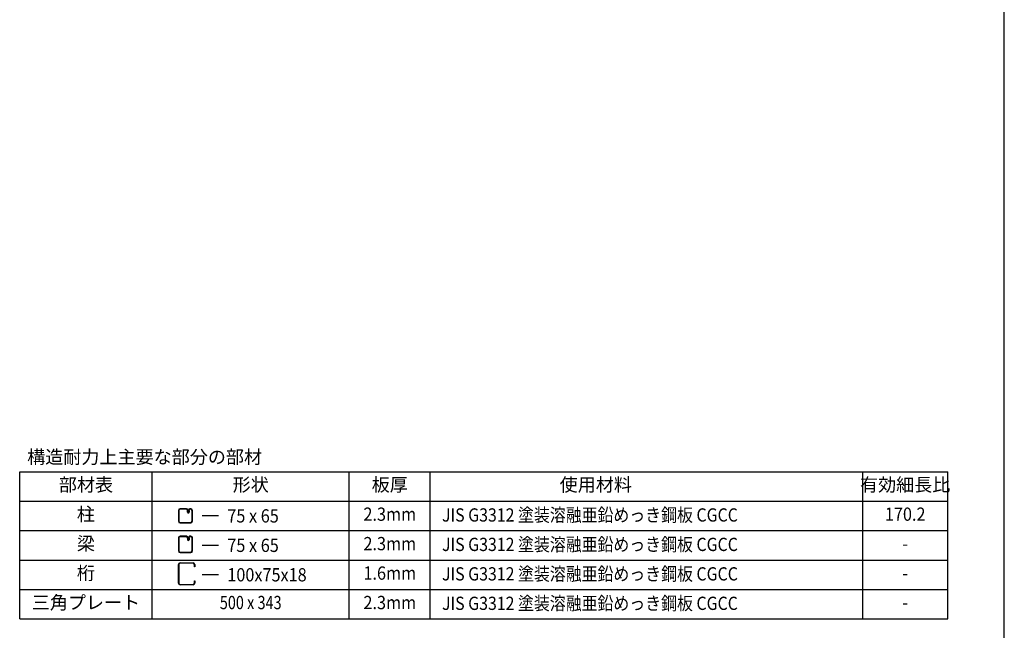
# Model space of a CAD drawing. Extents: x 326 to 12286, y 136 to 8432.
# Drawn here: x 8673 to 12286, y 2045 to 4284 of the extents above; entities that cross this region are included whole.
import ezdxf
from ezdxf.enums import TextEntityAlignment as Align

# ---------------------------------------------------------------- set-up
doc = ezdxf.new("R2010")
doc.units = 0
doc.header["$LTSCALE"] = 30
doc.header["$MEASUREMENT"] = 0
for name, color, linetype in [('KETA_M', 4, 'CONTINUOUS'), ('LM2', 2, 'CONTINUOUS'), ('LW1', 4, 'CONTINUOUS'), ('U2', 4, 'CONTINUOUS'), ('WAKUSEN-01', 50, 'CONTINUOUS')]:
    doc.layers.add(name, color=color, linetype=linetype)
doc.styles.add('01', font='ROMANS', dxfattribs={"height": 3, "bigfont": 'BIGFONT'})

msp = doc.modelspace()

# ---------------------------------------------------------------- linework, layer by layer
at = {"layer": 'KETA_M'}
for p, q in [((9255.6, 2217.8), (9255.6, 2285.7)), ((9256.9, 2285.7), (9256.9, 2217.8)), ((9261.7, 2291.7), (9309.5, 2291.7)), ((9309.5, 2290.5), (9261.7, 2290.5)), ((9314.3, 2277.3), (9314.3, 2285.7)), ((9315.6, 2277.3), (9314.3, 2277.3)), ((9315.6, 2285.7), (9315.6, 2277.3)), ((9261.7, 2213), (9309.5, 2213)), ((9309.5, 2211.7), (9261.7, 2211.7)), ((9314.3, 2226.1), (9315.6, 2226.1)), ((9314.3, 2217.8), (9314.3, 2226.1)), ((9315.6, 2226.1), (9315.6, 2217.8))]:
    msp.add_line(p, q, dxfattribs=at)
for centre, radius, start, end in [((9261.7, 2285.7), 6.08, 90, 180), ((9261.7, 2285.7), 4.8, 90, 180), ((9309.5, 2285.7), 6.08, 0, 90), ((9309.5, 2285.7), 4.8, 0, 90), ((9261.7, 2217.8), 6.08, 180, 270), ((9261.7, 2217.8), 4.8, 180, 270), ((9309.5, 2217.8), 6.08, 270, 360), ((9309.5, 2217.8), 4.8, 270, 360)]:
    msp.add_arc(centre, radius, start, end, dxfattribs=at)
at = {"layer": 'LM2'}
for p, q in [((9403.5, 2464.1), (9343.5, 2464.1)), ((9403.5, 2356.1), (9343.5, 2356.1)), ((9403.5, 2248.1), (9343.5, 2248.1))]:
    msp.add_line(p, q, dxfattribs=at)
at = {"layer": 'LW1'}
for p, q in [((8673.4, 2626.1), (12078.8, 2626.1)), ((8673.4, 2086.1), (8673.4, 2626.1)), ((9159.4, 2086.1), (9159.4, 2626.1)), ((9883, 2086.1), (9883, 2626.1)), ((10180, 2086.1), (10180, 2626.1)), ((11766.8, 2086.1), (11766.8, 2626.1)), ((12078.8, 2086.1), (12078.8, 2626.1)), ((8673.4, 2518.1), (12078.8, 2518.1)), ((8673.4, 2410.1), (12078.8, 2410.1)), ((8673.4, 2302.1), (12078.8, 2302.1)), ((8673.4, 2194.1), (12078.8, 2194.1)), ((8673.4, 2086.1), (12078.8, 2086.1))]:
    msp.add_line(p, q, dxfattribs=at)
at = {"layer": 'U2'}
for p, q in [((9255.6, 2483.6), (9255.6, 2444.9)), ((9257.5, 2483.6), (9257.5, 2444.9)), ((9285, 2490.3), (9262.3, 2490.3)), ((9285, 2488.4), (9262.3, 2488.4)), ((9289.8, 2477.8), (9289.8, 2483.6)), ((9291.6, 2477.8), (9291.6, 2483.6)), ((9291.6, 2478.3), (9293.5, 2478.3)), ((9293.5, 2483.9), (9295.3, 2483.9)), ((9293.5, 2483.6), (9293.5, 2477.8)), ((9295.3, 2483.9), (9295.3, 2477.8)), ((9301, 2490.3), (9298.3, 2490.3)), ((9301, 2488.4), (9298.3, 2488.4)), ((9305.8, 2444.9), (9305.8, 2483.6)), ((9307.6, 2444.9), (9307.6, 2483.6)), ((9262.3, 2440.1), (9301, 2440.1)), ((9262.3, 2438.3), (9301, 2438.3)), ((9287, 2389.3), (9261.7, 2389.3)), ((9285, 2387.5), (9261.7, 2387.5)), ((9301.5, 2389.3), (9298.3, 2389.3)), ((9301.5, 2387.5), (9298.3, 2387.5)), ((9255.6, 2383.2), (9255.6, 2335.4)), ((9257.5, 2383.2), (9257.5, 2335.4)), ((9289.8, 2382.7), (9289.8, 2376.9)), ((9291.6, 2382.7), (9291.6, 2376.9)), ((9291.6, 2377.3), (9293.5, 2377.3)), ((9293.5, 2382.9), (9295.3, 2382.9)), ((9293.5, 2382.7), (9293.5, 2376.9)), ((9295.3, 2382.9), (9295.3, 2376.9)), ((9305.8, 2335.4), (9305.8, 2383.2)), ((9307.6, 2335.4), (9307.6, 2383.2)), ((9261.7, 2331.2), (9301.5, 2331.2)), ((9261.7, 2329.3), (9301.5, 2329.3))]:
    msp.add_line(p, q, dxfattribs=at)
for centre, radius, start, end in [((9262.3, 2483.6), 6.64, 90, 180), ((9262.3, 2483.6), 4.8, 90, 180), ((9285, 2483.6), 6.64, 0, 90), ((9285, 2483.6), 4.8, 0, 90), ((9292.5, 2477.8), 2.76, 180, 0), ((9298.3, 2483.6), 6.64, 90, 180), ((9292.5, 2477.8), 0.92, 180, 0), ((9298.3, 2483.6), 4.8, 90, 180), ((9301, 2483.6), 6.64, 0, 90), ((9301, 2483.6), 4.8, 0, 90), ((9262.3, 2444.9), 6.64, 180, 270), ((9262.3, 2444.9), 4.8, 180, 270), ((9301, 2444.9), 6.64, 270, 0), ((9301, 2444.9), 4.8, 270, 0), ((9261.7, 2383.2), 6.08, 90, 180), ((9261.7, 2383.2), 4.24, 90, 180), ((9285, 2382.7), 6.64, 0, 90), ((9285, 2382.7), 4.8, 0, 90), ((9298.3, 2382.7), 6.64, 90, 180), ((9298.3, 2382.7), 4.8, 90, 180), ((9301.5, 2383.2), 6.08, 0, 90), ((9301.5, 2383.2), 4.24, 0, 90), ((9292.5, 2376.9), 2.76, 180, 0), ((9292.5, 2376.9), 0.92, 180, 0), ((9261.7, 2335.4), 6.08, 180, 270), ((9261.7, 2335.4), 4.24, 180, 270), ((9301.5, 2335.4), 4.24, 270, 0), ((9301.5, 2335.4), 6.08, 270, 0)]:
    msp.add_arc(centre, radius, start, end, dxfattribs=at)
at = {"layer": 'WAKUSEN-01'}
msp.add_line((12286.5, 310.5), (12286.5, 8431.5), dxfattribs=at)

# ---------------------------------------------------------------- texts
at = {"layer": 'LM2', "style": '01'}
msp.add_text('構造耐力上主要な部分の部材', height=48.6, dxfattribs=at).set_placement((8700.9, 2655.8))
for s, p in [('部材表', (8916.4, 2572.1)), ('形状', (9521.2, 2572.1)), ('板厚', (10031.5, 2572.1)), ('使用材料', (10787.5, 2572.1)), ('有効細長比', (11922.8, 2572.1)), ('柱', (8916.4, 2464.1)), ('梁', (8916.4, 2356.1)), ('桁', (8916.4, 2248.1)), ('三角プレート', (8916.4, 2140.1))]:
    msp.add_text(s, height=48.6, dxfattribs=at).set_placement(p, align=Align.MIDDLE)
for s, width, p in [('2.3mm', 0.9, (10031.5, 2464.1)), ('170.2', 0.9, (11922.8, 2464.1)), ('2.3mm', 0.9, (10031.5, 2356.1)), ('-', 0.9, (11922.8, 2356.1)), ('1.6mm', 0.9, (10031.5, 2248.1)), ('-', 0.9, (11922.8, 2248.1)), ('500 x 343', 0.8, (9521.2, 2140.1)), ('2.3mm', 0.9, (10031.5, 2140.1)), ('-', 0.9, (11922.8, 2140.1))]:
    msp.add_text(s, height=48.6, dxfattribs=dict(at, width=width)).set_placement(p, align=Align.MIDDLE)
for s, width, p in [('JIS G3312 塗装溶融亜鉛めっき鋼板 CGCC', 0.88, (10223.1, 2443.2)), ('75 x 65', 0.9, (9435.3, 2439.8)), ('JIS G3312 塗装溶融亜鉛めっき鋼板 CGCC', 0.88, (10223.1, 2335.2)), ('75 x 65', 0.9, (9435.3, 2331.8)), ('JIS G3312 塗装溶融亜鉛めっき鋼板 CGCC', 0.88, (10223.1, 2227.2)), ('100x75x18', 0.9, (9435.3, 2223.8)), ('JIS G3312 塗装溶融亜鉛めっき鋼板 CGCC', 0.88, (10223.1, 2119.2))]:
    msp.add_text(s, height=48.6, dxfattribs=dict(at, width=width)).set_placement(p)

doc.saveas('drawing.dxf')
